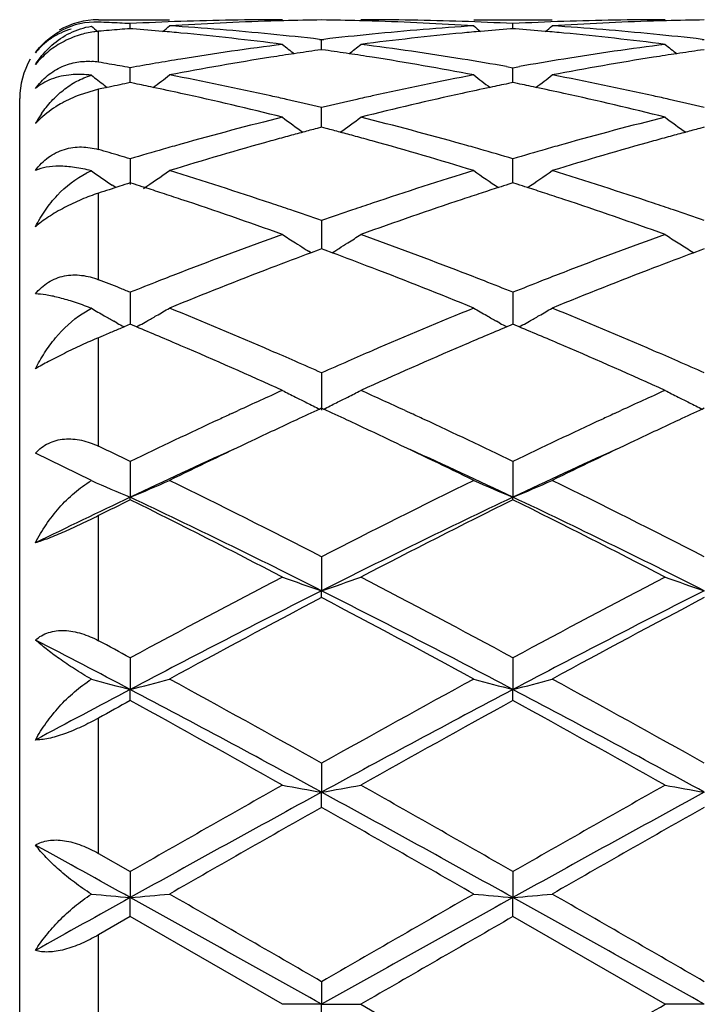
# Model space of a CAD drawing. Units: inches. Extents: x 5.6 to 16.5, y 3 to 12.
# Drawn here: x 13.6 to 13.8, y 10.6 to 10.8 of the extents above; entities that cross this region are included whole.
import ezdxf

# ---------------------------------------------------------------- set-up
doc = ezdxf.new("R2010")
doc.units = ezdxf.units.IN
doc.header["$LTSCALE"] = 1.21
doc.header["$MEASUREMENT"] = 0
doc.layers.get('0').update_dxf_attribs({"linetype": 'CONTINUOUS'})

msp = doc.modelspace()

# ---------------------------------------------------------------- linework, layer by layer
at = {"color": 9, "linetype": 'Continuous'}
for p, q in [((13.6423183383, 10.8015161775), (13.6423183383, 10.8015853181)), ((13.6423183383, 10.7907889854), (13.6423183383, 10.7984844449)), ((13.6423183383, 10.7686200178), (13.6423183383, 10.7839141825)), ((13.6423183383, 10.7355680241), (13.6423183383, 10.7575456988)), ((13.6423183383, 10.6932903693), (13.6423183383, 10.7208495015)), ((13.6423183383, 10.6439070315), (13.6423183383, 10.6756656915)), ((13.6423183383, 10.5898942975), (13.6423183383, 10.6242599733)), ((13.6423183383, 10.5339605913), (13.6423183383, 10.5692100445))]:
    msp.add_line(p, q, dxfattribs=at)
at = {"color": 7, "linetype": 'Continuous'}
for p, q in [((13.6423183383, 10.8015853181), (13.6603492502, 10.8015853181)), ((13.6503952979, 10.7993050541), (13.6503953173, 10.8005911439)), ((13.737609112, 10.8015853181), (13.7575173032, 10.8015853181)), ((13.7475631155, 10.7993050792), (13.747563112, 10.8005911273)), ((13.6510154766, 10.7992558096), (13.6503953175, 10.7993043176)), ((13.7475631123, 10.7993043427), (13.7469428404, 10.7992558235)), ((13.7481834408, 10.7992558181), (13.7475631123, 10.7993043427)), ((13.6984513869, 10.7965925017), (13.698979329, 10.7965317075)), ((13.698979329, 10.7965317075), (13.6995072845, 10.7965925048)), ((13.698979338, 10.7939743673), (13.698979329, 10.7965317075)), ((13.795619054, 10.7965925576), (13.7961469992, 10.7965317618)), ((13.6989793288, 10.7939740698), (13.6980341194, 10.7938398624)), ((13.6999246229, 10.7938398467), (13.6989793288, 10.7939740698)), ((13.796146999, 10.7939740034), (13.7952016534, 10.7938397724)), ((13.6503952743, 10.7862651979), (13.6503953173, 10.7893917784)), ((13.7459260384, 10.7896816001), (13.747563112, 10.7893917208)), ((13.747563112, 10.7893917208), (13.7492002109, 10.7896816099)), ((13.7475631198, 10.786265232), (13.747563112, 10.7893917208)), ((13.650395265, 10.7855961049), (13.6503952743, 10.7862651979)), ((13.6515253751, 10.7853654569), (13.6503953175, 10.7855958262)), ((13.7475631123, 10.7855958919), (13.7464329422, 10.7853654873)), ((13.7486933441, 10.7853654703), (13.7475631123, 10.7855958919)), ((13.7475631215, 10.7855961795), (13.7475631198, 10.786265232)), ((13.6423183383, 10.7839141825), (13.6374390253, 10.7824598292)), ((13.6445536838, 10.7843877031), (13.6423183383, 10.7839141825)), ((13.6438017373, 10.7849573087), (13.6445515021, 10.7843845198)), ((13.6450106566, 10.7844837417), (13.6445536838, 10.7843877031)), ((13.6223183383, 10.3215893471), (13.6223183383, 10.7815812891)), ((13.6989793395, 10.7760484399), (13.698979329, 10.7792615261)), ((13.6989793453, 10.774274759), (13.6989793395, 10.7760484399)), ((13.6989793288, 10.7742745012), (13.6978078583, 10.7739663032)), ((13.7001508841, 10.7739662727), (13.6989793288, 10.7742745012)), ((13.796146999, 10.774274378), (13.7949753839, 10.7739661329)), ((13.6503953173, 10.7662678036), (13.6503952305, 10.7597505347)), ((13.7475631198, 10.7630090344), (13.747563112, 10.7662677083)), ((13.7475631268, 10.7601532109), (13.7475631198, 10.7630090344)), ((13.6514724008, 10.759809583), (13.6503953173, 10.7601530707)), ((13.7475631123, 10.7601531738), (13.7464859285, 10.7598096353)), ((13.7486403526, 10.7598096108), (13.7475631123, 10.7601531738)), ((13.6466952108, 10.7589675762), (13.6450106567, 10.7584228303)), ((13.6466939185, 10.7589652655), (13.6458262837, 10.7595527072)), ((13.6477029819, 10.7592919656), (13.6466952108, 10.7589675762)), ((13.698979329, 10.7505747091), (13.6989793521, 10.7434083208)), ((13.6963386085, 10.7424121466), (13.6956396042, 10.7428462713)), ((13.6981148053, 10.743087896), (13.6963407321, 10.7424278764)), ((13.698979329, 10.743408367), (13.6981148053, 10.743087896)), ((13.6998439245, 10.743087861), (13.698979329, 10.743408367)), ((13.7016179693, 10.7424278342), (13.6998439245, 10.743087861)), ((13.7016200937, 10.7424121042), (13.7023191897, 10.742846278)), ((13.7928070322, 10.7428460348), (13.7935060983, 10.7424118809)), ((13.7952823583, 10.7430876697), (13.7935082249, 10.7424276089)), ((13.796146999, 10.7434081933), (13.7952823583, 10.7430876697)), ((13.6503953173, 10.7323787527), (13.6503952075, 10.7242516155)), ((13.747563112, 10.732378624), (13.747563132, 10.7242517507)), ((13.6382097833, 10.7269371819), (13.6405365811, 10.728305781)), ((13.6470880249, 10.7245481066), (13.6462227293, 10.7250362374)), ((13.6537346049, 10.724566408), (13.6545688723, 10.7250371171)), ((13.7442235347, 10.7245666506), (13.7433897366, 10.72503708)), ((13.7509027193, 10.7245666124), (13.7517364674, 10.7250370064)), ((13.6488104728, 10.7235889589), (13.6477029819, 10.7231243556)), ((13.6503953173, 10.7242518573), (13.6488104728, 10.7235889589)), ((13.6509505638, 10.7240198997), (13.6503953173, 10.7242518573)), ((13.6519723997, 10.7235922796), (13.6509505638, 10.7240198997)), ((13.7470077778, 10.7240199855), (13.74598604, 10.7235923828)), ((13.747563112, 10.7242519924), (13.7470077778, 10.7240199855)), ((13.7481184929, 10.7240199617), (13.747563112, 10.7242519924)), ((13.7491402129, 10.7235923585), (13.7481184929, 10.7240199617)), ((13.6434861279, 10.721345094), (13.6423183383, 10.7208495015)), ((13.645010657, 10.7219902224), (13.6434861279, 10.721345094)), ((13.698979329, 10.7119097329), (13.6989793605, 10.7024693678)), ((13.698979329, 10.7029234242), (13.698504486, 10.7027051235)), ((13.699454203, 10.7027051036), (13.698979329, 10.7029234242)), ((13.7961469992, 10.7029232086), (13.795672099, 10.7027048754)), ((13.6761487114, 10.7015774232), (13.6777887296, 10.702333886)), ((13.7201689067, 10.7023345122), (13.721810397, 10.7015773705)), ((13.7733153812, 10.7015773243), (13.7749569435, 10.7023345045)), ((13.6405365811, 10.6845510276), (13.6263173811, 10.6915253652)), ((13.6503953173, 10.6894239643), (13.6503951862, 10.6803369324)), ((13.747563112, 10.6894238089), (13.747563136, 10.6803370796)), ((13.6503953173, 10.6796924226), (13.6503951862, 10.6803369324)), ((13.747563112, 10.6796925831), (13.747563136, 10.6803370796)), ((13.698979329, 10.6652054209), (13.6989793605, 10.6565848473)), ((13.698979329, 10.6548497569), (13.6989793605, 10.6565848473)), ((13.6503953173, 10.6395573707), (13.6503951862, 10.6315127591)), ((13.747563112, 10.6395571961), (13.747563136, 10.6315128505)), ((13.6503953173, 10.6287091627), (13.6503951862, 10.6315127591)), ((13.747563112, 10.6287093405), (13.747563136, 10.6315128505)), ((13.698979329, 10.6128037227), (13.6989793605, 10.605435212)), ((13.698979329, 10.6015979794), (13.6989793605, 10.605435212)), ((13.6423183383, 10.5898942975), (13.6503953176, 10.5852794911)), ((13.6503953173, 10.5852794909), (13.6503951862, 10.5786806901)), ((13.747563112, 10.585279306), (13.747563136, 10.5786807211)), ((13.6503953173, 10.5738585913), (13.6503951862, 10.5786806901)), ((13.747563112, 10.5738587774), (13.747563136, 10.5786807211)), ((13.6503953173, 10.5738585913), (13.6423183383, 10.5692100445)), ((13.689024667, 10.5515853181), (13.6503953173, 10.5738585913)), ((13.7861916135, 10.5515853181), (13.747563112, 10.5738587774)), ((13.698979329, 10.5573322781), (13.6989793605, 10.5515853181)), ((13.6989793605, 10.5515853181), (13.689024667, 10.5515853181)), ((13.698979329, 10.5458383582), (13.6989793605, 10.5515853181)), ((13.6989793605, 10.5515853181), (13.7089342191, 10.5515853181)), ((13.7089342191, 10.5515853182), (13.7475631122, 10.5293118588)), ((13.7961469595, 10.5515853181), (13.7861916135, 10.5515853181))]:
    msp.add_line(p, q, dxfattribs=at)
for centre, radius, start, end in [((13.6423183383, 10.7815853181), 0.02, 90, 120), ((13.6415609333, 10.7823224716), 0.0186561915, 87.67326366559999, 116.9422071587), ((13.6116520094, 10.0475839395), 0.7540032214, 87.4642896283, 87.6690603713), ((13.6116191647, 10.0468426215), 0.7547452666, 87.25968623009999, 87.4642884867), ((13.6115807667, 10.0460408872), 0.7555479198999999, 87.055263813, 87.25968442979999), ((13.6891501081, 10.0472113112), 0.7543759714, 91.9658318026, 92.94477014040001), ((13.3723318706, 11.1503967732), 0.453566467, 309.1367516704, 309.4204215611001), ((13.7090622433, 10.0469356779), 0.7546515533, 91.7434535192, 93.7010336884), ((13.6110200616, 10.0371737795), 0.7644328684999999, 84.3633328752, 86.30010732209999), ((13.6890351249, 10.0505754498), 0.7510098684000001, 90.00079784649999, 91.9658688954), ((13.7089688696, 10.0497169031), 0.7518687748, 91.49431996549998, 91.74278949629999), ((13.7089467249, 10.0506086092), 0.7509767945, 90.76048488329998, 91.4944051628), ((13.6890121545, 10.0506462372), 0.7509391669, 88.5055207675, 89.23949393689999), ((13.6889897195, 10.049742893), 0.7518427889, 88.25718113040001, 88.5056070617), ((13.7089243489, 10.0506172364), 0.7509680817000001, 88.03405454780001, 89.999246937), ((13.6888358745, 10.0456679475), 0.7559205287999999, 86.30061212700002, 88.2549192638), ((13.7870996956, 10.0351959554), 0.766416986, 93.7023917411, 95.63416449689998), ((13.7088111666, 10.0473157246), 0.7542715329999999, 87.0550381889, 88.034065509), ((14.0255555145, 11.1503202674), 0.4534622947, 230.5803679431, 230.8641096832), ((13.7863140085, 10.0473500865), 0.7542371626000001, 91.9659623356, 92.94501634229998), ((13.4695757629, 11.1503190984), 0.4534583042, 309.1354999715999, 309.4192512452), ((13.8062338132, 10.0468545306), 0.7547327584, 91.7435151341, 93.7009024637), ((13.7081978737, 10.0372796193), 0.7643266195999999, 84.3632641758, 86.300325375), ((13.7862013521, 10.0506354034), 0.7509499148000001, 90.0007430285, 91.9659711313), ((13.8061374445, 10.0497246597), 0.7518610260999999, 91.49445605870001, 91.74282933219999), ((13.8061147963, 10.050636608), 0.7509487973000001, 90.76054385559999, 91.4945432985), ((13.644647299, 10.7746826788), 0.02407974, 107.418575601, 118.6699920871), ((13.9282399666, 11.1501513071), 0.453238522, 230.5968808837, 230.8634239089), ((13.709861188, 10.0352446323), 0.7663702884999999, 94.65221477709999, 95.0562343162), ((13.7096914604, 10.0373144552), 0.7642935189, 94.44964683110001, 94.6521180218), ((13.5909798819, 10.0357592871), 0.7658532578, 84.93394822679998, 85.50394427170001), ((13.5907017572, 10.0326001034), 0.76902466, 84.5851078995, 84.93409207270001), ((13.5895634166, 10.0213657126), 0.7803163422, 82.6770023909, 84.5797401307), ((13.6099801232, 10.026131424), 0.7755239756, 83.44947432359999, 84.36700233850001), ((13.7881167547, 10.0248546648), 0.7768081693000001, 95.6339340712, 96.54990995360001), ((13.8080747496, 10.0242411413), 0.777423489, 95.4167353491, 97.32656510790001), ((13.8072671901, 10.032521354), 0.7691040196, 95.0661703423, 95.41507342669999), ((13.8069783672, 10.0358018656), 0.7658108189, 94.4963003015, 95.06631959280003), ((13.6881473305, 10.0358097114), 0.7658030376, 84.9335790315, 85.50361013130001), ((13.6878575695, 10.0325186061), 0.7691068735, 84.58485541020002, 84.9337287966), ((13.6867118417, 10.0212077808), 0.7804753467000001, 82.67713160019998, 84.5794820358), ((13.7071566423, 10.0262261113), 0.7754289522, 83.44932644079998, 84.366920927), ((13.7912861769, 10.0001293946), 0.8017363751000001, 97.3280415636, 99.18778310030002), ((13.9723440788, 11.1466192467), 0.4513124744, 231.114378264, 231.5997354137), ((13.4256431599, 11.1465888076), 0.4512709818, 308.3998304775, 308.8852458217), ((13.6072777721, 10.0043027989), 0.7975198856999999, 80.807243056, 82.676829556), ((13.888413298, 10.0004143995), 0.8014486183, 97.3278165328, 99.18822651059999), ((14.069462206, 11.1465629431), 0.4512380005, 231.1147154365, 231.6001903645), ((13.8119200861, 9.9955177569), 0.8064046498999999, 98.5513050559, 98.97612608690001), ((13.8110756982, 10.0011337665), 0.8007255167, 98.11578298139999, 98.5513101643), ((13.5868854512, 10.0011726798), 0.8006866376999999, 81.44844262300002, 81.88399427539998), ((13.5860324688, 9.995499674400001), 0.8064234112, 81.0236795671, 81.4484477851), ((13.9091038662, 9.9954337291), 0.8064900426999999, 98.5515840248, 98.97628208200001), ((13.9082497552, 10.0011142265), 0.8007456927, 98.11604857440001, 98.551589274), ((13.6423183383, 10.7815853181), 0.02, 150, 180), ((13.6394699232, 10.7738611709), 0.0171657907, 80.4484126251, 86.09384255280001), ((13.506815199, 9.9834778447), 0.8186039205, 80.2808707249, 80.4720014722), ((13.5062952566, 9.9804421188), 0.8216838511, 80.0903477842, 80.2808712027), ((13.7943159871, 9.981354147000001), 0.8207545144, 99.1873001492, 100.0991234219), ((13.8141569503, 9.9815675127), 0.8205330543000001, 98.97842429790002, 100.8039195796), ((13.5829396531, 9.9766242831), 0.8255502015999999, 79.2016408164, 81.0160534681), ((13.6042011571, 9.9847061134), 0.8173563948, 80.01477435510002, 80.8138039955), ((13.8912681092, 9.9826871316), 0.8194042811, 99.18735390719999, 99.98436836030001), ((13.9113758731, 9.9812648491), 0.8208398884, 98.9786185965, 100.8034473213), ((13.5057553589, 9.9773518902), 0.8248208881999999, 79.900436074, 80.0903457296), ((13.3839026667, 11.141615343), 0.4491999838, 307.3160820594, 307.9824331555), ((13.5005436195, 9.949745885), 0.8529149318000001, 77.4343288808, 79.2010046457), ((13.8985273973, 9.9443634104), 0.8584105612999999, 100.8046332624, 102.5600092256), ((14.0140030788, 11.1415579806), 0.4491223892, 232.0183539863, 232.6848301611), ((13.4811265846, 11.1415586537), 0.4491209208, 307.3147744354, 307.981266526), ((13.5977933418, 9.9501275242), 0.8525247494, 77.4340910807, 79.20159051950002), ((13.9168053785, 11.1415315208), 0.4490836858, 232.0347573972, 232.561275459), ((13.8209886264, 9.9460141668), 0.8567376926000001, 101.6692771721, 101.8531922591), ((13.820213942, 9.9497650269), 0.8529076681000001, 101.4846571357, 101.6692761265), ((13.4800439546, 9.947092275700001), 0.8556329844, 78.1183738684, 78.4387898991), ((13.9179190306, 9.9471159375), 0.8556107679, 101.5618334945, 101.8822475426), ((13.5771994307, 9.9470936437), 0.8556341611, 78.117545237, 78.437952135), ((13.4781616338, 9.9381819227), 0.8647399854000001, 77.6393101427, 78.1178811649), ((13.4718688573, 9.910198988), 0.8934213364, 75.93273111090001, 77.6292586861), ((13.9245301625, 9.9168436713), 0.8865967836, 102.3642611718, 104.0738589737), ((13.9195044223, 9.9395833107), 0.8633084256, 101.8822771335, 102.3616048964), ((13.5752451901, 9.937843511), 0.8650884698000001, 77.6387141532, 78.1170338641), ((13.568937265, 9.9097892869), 0.8938427018999999, 75.93298741969998, 77.6287162943), ((13.6495565986, 10.7509298787), 0.0337782972, 111.0227389097, 119.1666303344), ((13.4954335666, 9.9261956545), 0.8770128162999999, 77.1781658426, 77.4432072484), ((13.4934474882, 9.917485923200001), 0.8859461198, 76.5856604582, 77.1779271482), ((13.9050423484, 9.915229034400001), 0.8882646647, 102.8231617149, 103.4138950008), ((13.9024966348, 9.9263416917), 0.8768641579, 102.5570825277, 102.8221260572), ((13.5926513274, 9.9264309803), 0.8767723956999999, 77.1779891943, 77.4430200093), ((13.5906490405, 9.917650312300001), 0.8857784642000001, 76.5853271309, 77.1777482353), ((13.6530721117, 10.7604482949), 0.0305561636, 145.7363272471, 150.086742513), ((13.642860426, 10.7598775243), 0.0225548154, 133.9771156805, 137.1772101093), ((13.6535336791, 10.7601793121), 0.0310903803, 150.0812672484, 151.0915085187), ((13.9177887574, 9.8643897908), 0.9406782905, 104.0749272651, 105.6980022757), ((13.9561518869, 11.1352411632), 0.4470092621, 233.3026786705, 234.1330091635), ((13.4418326977, 11.1352115366), 0.4469701503, 305.866526515, 306.6969495321), ((13.4824751984, 9.8730658924), 0.9317020956000001, 74.2940927057, 75.9328164039), ((14.0147960327, 9.8650019542), 0.9400456745999999, 104.0745612419, 105.6987300889), ((14.0532748657, 11.1351865049), 0.4469391624, 233.303010742, 234.1335319139), ((13.9386095539, 9.8612058513), 0.9439900470999999, 105.0023367209, 105.2479385286), ((13.9367055815, 9.8683086104), 0.9366365243000001, 104.7770905621, 105.0023081628), ((13.4612625816, 9.8683688916), 0.9365758045, 74.9972936577, 75.22252562), ((13.4593383529, 9.8611907673), 0.9440073673, 74.75166130939999, 74.9972647748), ((14.0358241275, 9.861056015099999), 0.9441467638, 105.0027542885, 105.2483336913), ((14.0338983906, 9.8682397565), 0.936709385, 104.777514381, 105.0027253921), ((13.9479780117, 9.827537810399999), 0.9789373001999999, 105.5161508419, 107.0866339353), ((13.940748472, 9.8533611633), 0.9521211048, 105.2479683682, 105.5126572906), ((13.457176258, 9.853261291499999), 0.9522263234, 74.4870106729, 74.75163120159998), ((13.4471751003, 9.817944149), 0.9889317532999999, 72.9213239042, 74.4759445229), ((14.0453300854, 9.8268952373), 0.9796055797, 105.5164554519, 107.0858793801), ((14.0379876986, 9.8531211174), 0.9523713392, 105.2483637385, 105.512908102), ((13.3736204349, 9.8309800797), 0.9753805497, 73.8447888963, 74.0093746841), ((13.371913526, 9.8250877236), 0.9815151563, 73.6810947382, 73.8447880586), ((13.9294727102, 9.8229318188), 0.9837514787999999, 105.9714300216, 106.4803733689), ((13.9251423437, 9.8380020926), 0.9680713975, 105.6944315615, 105.9704532433), ((13.4729998515, 9.8386901929), 0.9673593295999999, 74.02879628810001, 74.304985973), ((13.4694254485, 9.826212131), 0.9803392516, 73.51790329720001, 74.0286186024), ((14.0265656434, 9.8232565133), 0.983418795, 105.9724339951, 106.4815591713), ((14.0220946754, 9.8388150201), 0.9672306390000001, 105.6952202768, 105.9714238274), ((13.3701561806, 9.8190854588), 0.9877693906, 73.5183009532, 73.6810941661), ((13.6485543359, 10.7439438388), 0.0208577774, 112.6065717211, 116.1748853757), ((13.896747914, 11.1292233142), 0.4467863269, 235.0085748816, 235.8324524081), ((13.4039037817, 11.129399563), 0.4470098389, 303.9793471718, 305.0080122592), ((13.3543388123, 9.7672880703), 1.0419285759, 71.4330186438, 72.9206291898), ((14.0467641396, 9.757505899), 1.0522029044, 107.0866089076, 108.5597025241), ((13.9940148773, 11.1293531813), 0.4469490703, 234.9927523424, 235.9683305742), ((13.5011059017, 11.1293663293), 0.4469630729, 304.0312678948, 305.0068725309001), ((13.4517808645, 9.7681249601), 1.0410481216, 71.4326361391, 72.9215166095), ((13.9664708616, 9.7672703196), 1.041978842, 107.6584192589, 107.8138517934), ((13.9709858876, 9.7532849155), 1.056675011, 107.9683431594, 108.1218800288), ((13.3337142296, 9.7652801237), 1.0440589546, 72.13085483389999, 72.28100486890001), ((13.3308802529, 9.756498818099999), 1.0532862372, 71.8789101951, 72.1307039901), ((13.3270602294, 9.7448284909), 1.0655658592, 71.6075195599, 71.8788684198), ((14.0711567549, 9.7440900824), 1.0663480251, 108.1219932736, 108.3931117086), ((14.0671827323, 9.7562302674), 1.0535739519, 107.8702230623, 108.1219498594), ((14.0642375362, 9.7653556899), 1.0439850256, 107.7199133303, 107.8700662925), ((13.4308609064, 9.7652872261), 1.0440586909, 72.1296324436, 72.279774561), ((13.4279097467, 9.7561434902), 1.0536668771, 71.87776565829999, 72.12947537499998), ((13.4239276619, 9.7439788774), 1.0664666741, 71.6066545017, 71.87772221600001), ((13.3104614529, 9.695672962), 1.1174477441, 70.19774990020002, 71.5951577304), ((14.0834026289, 9.7075007528), 1.1049321544, 108.3970043333, 109.8102507396), ((13.4073280352, 9.6948179869), 1.1183539182, 70.19811063810002, 71.5943881635), ((13.3396545464, 9.722895766599999), 1.0886860353, 71.1637207644, 71.4443395168), ((13.3342231257, 9.7069777236), 1.1055052037, 70.73454690129999, 71.1636605713), ((14.0649868159, 9.7033817735), 1.109312636, 108.8375324544, 109.2651817034), ((14.0582284359, 9.7231440573), 1.0884266761, 108.5560674343, 108.8367203302), ((13.4369656958, 9.7233376634), 1.0882216955, 71.1633921396, 71.4440669427), ((13.4314800145, 9.7072609147), 1.1052085889, 70.7340719633, 71.1633310656), ((14.0970303136, 9.614440629), 1.2038509733, 109.8109099627, 111.1191540904), ((13.9331497169, 11.1245106508), 0.4495316729, 237.1074485361, 237.6064497292), ((13.4648540572, 11.1244460008), 0.4494530097, 302.3931301842, 302.8922222301001), ((13.3066786089, 9.629854227200001), 1.1874008387, 68.8716775017, 70.19805527369999), ((14.1937495746, 9.6156542098), 1.2025574885, 109.810438914, 111.1200921277), ((14.0302595575, 11.1244266636), 0.4494301374, 237.1077469559, 237.6068985863), ((13.9335241993, 11.1251007118), 0.4502305356, 237.6064377483, 237.941632878), ((13.9338210085, 11.1255741041), 0.4507892804999999, 237.9415973492, 238.1049302319), ((13.4641613813, 11.1255429158), 0.4507503282, 301.8946183993999, 302.0579424147), ((13.4644529884, 11.1250778124), 0.4502013694, 302.0579074862001, 302.3931533124), ((14.0307574147, 11.1252118556), 0.4503598622, 237.6069316895, 238.1055494119), ((14.1194053531, 9.608061604400001), 1.2106900977, 110.4531210582, 110.9711251729), ((13.2763137876, 9.6021684957), 1.2169942506, 69.0297414676, 69.54503827180001), ((14.2167136795, 9.6077163308), 1.2110625671, 110.4536602023, 110.9714662697), ((14.1417012259, 9.5500224393), 1.2728644375, 110.9732384231, 112.2200256571), ((13.2495773379, 9.5331465957), 1.291013132, 67.7887659599, 69.0180333864), ((14.2393702132, 9.5487398691), 1.2742411977, 110.9736194549, 112.2190684366), ((13.1811156495, 9.555785398300001), 1.266726081, 68.5175804804, 68.6483905805), ((14.1259400891, 9.539758710800001), 1.2839335634, 111.3907948205, 111.7391248247), ((14.115715912, 9.5658244004), 1.2559343884, 111.1152169147, 111.3902011738), ((13.282705809, 9.567067917300001), 1.2546075835, 68.6087839559, 68.88403462859999), ((13.2739576912, 9.544730891799999), 1.2785965867, 68.25907257039998, 68.60885558090001), ((14.222950768, 9.5402425083), 1.2834258616, 111.392138369, 111.7406112334), ((14.2123347506, 9.5673052537), 1.2543553985, 111.1162310875, 111.3915205369), ((13.1770365291, 9.5454206496), 1.2778646284, 68.3877937022, 68.5175800381), ((13.1728536634, 9.5348625157), 1.2892211489, 68.259035001, 68.3877935936), ((13.6049012087, 10.6367014043), 0.0982916151, 68.7432749518, 69.202765598), ((13.8717364308, 11.1238171243), 0.4581294502, 239.6911800249, 240.1630565801), ((13.4289506557, 11.1239695033), 0.4583127707, 299.8479132712001, 300.3242040379), ((13.1359250211, 9.4440658837), 1.3872409022, 66.6343028135, 67.78804277029998), ((14.2691503999, 9.427123894), 1.4056161582, 112.2194682875, 113.3581328742), ((13.9689847193, 11.1239417579), 0.4582772152, 239.6765252648, 240.1528192596), ((13.5261677404, 11.1239022221), 0.458229939, 299.8468018234, 300.3231595738), ((13.2338258397, 9.4457905665), 1.3853671952, 66.6338262133, 67.7891345978), ((13.8724150051, 11.1249980572), 0.4594914578, 240.1629228798, 240.3447467655), ((13.8728128898, 11.1256968118), 0.4602955536, 240.344741892, 240.5100414346), ((13.4281037299, 11.125444612), 0.4600137201, 299.491921849, 299.8479655796), ((13.969837447, 11.1254271995), 0.4599900144, 240.1527779802, 240.5089026522), ((13.5252871878, 11.1254359609), 0.4599984772, 299.4907257437, 299.8468566621), ((14.1900030208, 9.4319926634), 1.4003965077, 112.7833385261, 112.9028666714), ((13.8735979988, 11.1270897014), 0.4618944726, 240.6335619401, 240.8780008683), ((13.1038370147, 9.4153983699), 1.4183877134, 66.77041962, 67.2662363736), ((13.4271345007, 11.1271613783), 0.4619851917, 299.1228945786999, 299.3729334802001), ((14.2908844964, 9.423095699600001), 1.4100375707, 112.7333222138, 113.2320522861), ((13.9708514309, 11.1272232284), 0.462052511, 240.6278103918, 240.8778534528), ((13.2004125449, 9.4140884605), 1.4198248175, 66.7693394614, 67.2646212266), ((13.5242818197, 11.1272168169), 0.4620435253, 299.1217740994, 299.3718211715), ((13.0614337383, 9.317430979500001), 1.5251376489, 65.7010351261, 66.758180967), ((13.1024274207, 9.3657563741), 1.4724135492, 66.38508271180001, 66.6462446281), ((14.2975174617, 9.3612181674), 1.4773674484, 113.3547243668, 113.6149876466), ((14.3272977978, 9.3383882659), 1.5022399337, 113.23385877, 114.30712587), ((13.1578145023, 9.3156624113), 1.5270730534, 65.7014563627, 66.757264432), ((13.1999625114, 9.366627518), 1.4714684294, 66.3846262425, 66.6459117035), ((13.0887834196, 9.3345201706), 1.5064996027, 66.10622854270001, 66.3855164439), ((14.3116433671, 9.3289487172), 1.5125932679, 113.6156011199, 113.8937688786), ((13.1861587986, 9.3350263626), 1.5059528517, 66.1056564308, 66.3850651816), ((14.3594513659, 9.2224271051), 1.6293520276, 114.2971041507, 114.7313586499), ((13.9075829746, 11.1312215622), 0.4768055019, 242.7173515627, 243.1621967195), ((13.9088182596, 11.1336646108), 0.4795430948, 243.1622832392, 243.5449335927), ((13.4891546307, 11.1336436554), 0.4795180526, 296.4546526627, 296.8373504628), ((13.4904168924, 11.1311474198), 0.4767208225, 296.8374277626, 297.282355609), ((13.0440688903, 9.2346079446), 1.6159617909, 65.26710421890002, 65.70490753340002), ((14.4557897841, 9.2242339281), 1.6273643326, 114.296692563, 114.7314278362), ((14.0047139398, 11.131156911), 0.4767315495, 242.7176332527, 243.1625815597), ((14.0059531043, 11.1336076698), 0.4794777737, 243.1626681902, 243.5454104691), ((14.3991103297, 9.1794271682), 1.676670593, 114.6992631236, 114.9243706191), ((13.9104380598, 11.1369239971), 0.4831827855, 243.5451543685, 243.983941247), ((12.9988734401, 9.1795223417), 1.6765736284, 65.0750326954, 65.3001562266), ((13.4875393104, 11.1368941858), 0.483147819, 296.0156174746, 296.4544272141), ((14.4965113893, 9.178962716900001), 1.6771898748, 114.699882122, 114.9249343996), ((14.0075773173, 11.1368760062), 0.4831274432, 243.5456319861, 243.9844797051), ((14.4279026708, 9.075354694400001), 1.791573971, 114.9222950265, 115.7204103202), ((14.3817355944, 9.1740435986), 1.6826207044, 114.7928027961, 114.9127057406), ((13.0171235067, 9.1759959974), 1.6804708088, 65.08711994779999, 65.2071393565), ((12.9834269007, 9.1036753158), 1.7602563545, 64.2716381115, 65.08397004629998), ((14.5238870155, 9.0779405382), 1.7887305931, 114.9228271321, 115.7222065073), ((14.4777989258, 9.1764475556), 1.6799755581, 114.7930233968, 114.9130862047), ((14.4211473922, 9.132028927999999), 1.7289412846, 114.9247018716, 115.3361015095), ((12.9708583019, 9.119375358300001), 1.7429249987, 64.6650688694, 65.0731255166), ((14.5188914111, 9.130828064400001), 1.7302729235, 114.9252705424, 115.3363100521), ((12.8590881926, 9.0467407053), 1.8233417828, 64.2791301251, 64.56051846770002), ((14.4685670838, 9.0318976279), 1.8397334519, 115.3364007422, 116.0600217852), ((12.916310115, 9.004703965900001), 1.8699091802, 63.94596105879999, 64.65793182600001), ((14.5672538353, 9.0287071883), 1.8432667168, 115.3366164402, 116.0588623285), ((14.4386187246, 9.0156270375), 1.8418890794, 114.4413332417, 115.3370884205), ((12.9581962458, 9.013133545399999), 1.8446321346, 64.6639604297, 65.5583944672), ((14.5370524247, 9.0128422757), 1.8449477657, 114.4413439825, 115.3356042791), ((13.8492156061, 11.1591033779), 0.5184080137, 246.2630506295, 247.4480400206), ((13.4515305613, 11.1591709707), 0.5184873916, 292.5536066642, 293.749952703), ((12.7390245867, 8.800691501000001), 2.0971230923, 62.75808889760001, 63.93899424729999), ((14.6867613262, 8.745260657000001), 2.1591436196, 116.0781460625, 117.2251222281), ((13.9464339151, 11.1591999408), 0.5185163706, 246.2507181485, 247.4469868684), ((13.5486967493, 11.159196697), 0.5185116902, 292.552702358, 293.7489964495), ((12.8379508566, 8.8041904757), 2.0932074363, 62.75704873560001, 63.94015089049999), ((14.5335924449, 8.8143181714), 2.0644765473, 115.3284591819, 116.0700562113), ((12.7249158616, 8.7257320912), 2.1626354445, 63.2302788041, 64.66306915439999), ((14.6743663978, 8.7230525255), 2.1656239544, 115.3382490862, 116.7690543471), ((12.8204056989, 8.722339475), 2.1664199808, 63.2310731233, 64.6613556717), ((14.5681299999, 8.8287494114), 2.0659687748, 116.3731368746, 116.6234309154), ((12.6414979373, 8.647119205900001), 2.2691910022, 62.5076589761, 63.60182574220001), ((14.7243073344, 8.710412378600001), 2.1982024019, 116.3809734579, 117.5104675772), ((12.7364129918, 8.642749488), 2.2741068001, 62.50815283370001, 63.5999371152), ((14.996981309, 8.1486153945), 2.8316224611, 117.5104687444, 118.3953489168), ((13.8873167379, 11.2126749141), 0.5871176459, 250.2608657829, 251.2897141762), ((13.5106597654, 11.2126333487), 0.5870725729, 288.7099433475, 289.7388859633), ((12.4563090894, 8.2529345773), 2.7135409481, 61.58491850499999, 62.5082988537), ((15.0903197546, 8.1559067866), 2.8233871073, 117.5099081042, 118.3973558354), ((13.9844567704, 11.2126068397), 0.5870444817, 250.2610942937, 251.290136329), ((14.9658159223, 8.1421263915), 2.8155596602, 116.7399176093, 117.8524943456), ((12.4311780439, 8.1402687698), 2.8176527076, 62.14781635079999, 63.2595585422), ((15.0642999962, 8.1395682164), 2.8184364492, 116.7404204221, 117.8518527915), ((15.0423339431, 8.1008509627), 2.8857427917, 117.7435134977, 118.6136397605), ((12.2975973106, 7.99255366), 3.0086030096, 61.4039468146, 62.238534731), ((15.1421713278, 8.0958626061), 2.8914002608, 117.7443213639, 118.6127360605), ((12.2109654501, 7.903814844099999), 3.0842006875, 62.17900232720001, 62.6835949037), ((12.2068646264, 7.968707778400001), 3.0359872204, 61.6098326576, 61.7829610702), ((13.8301036749, 11.328627326), 0.7199054523, 254.7327180243, 255.5445054749), ((13.4706604671, 11.3286730207), 0.7199562484, 284.4566081464, 285.2762173517), ((11.8446738028, 7.3035117957), 3.7933971637, 60.7366504459, 61.40331824290001), ((15.6446389705, 7.138255199700001), 3.9822203454, 118.6126748586, 119.2477275124), ((13.9273045832, 11.3287195763), 0.7200029211, 254.7242453308, 255.5437964679), ((13.5678253769, 11.3287159672), 0.7199985055, 284.4559910313999, 285.2755582268001), ((11.948275499, 7.315144471699999), 3.7801041451, 60.73553973479999, 61.4045449393), ((15.3536738304, 7.4031267709), 3.6501553705, 117.8158818615, 118.2440507505), ((11.807258824, 7.1393327599), 3.9487305297, 61.3752837551, 62.1753728361), ((15.5934425364, 7.134263529199999), 3.9544940986, 117.8254921152, 118.6244106035), ((11.9008702462, 7.1327556829), 3.9562073185, 61.3757083172, 62.1742820209), ((15.4314316668, 7.3858915967), 3.6997238066, 118.7766893074, 118.9194954458), ((11.5595010035, 6.8253934658), 4.3401669694, 60.6163726384, 61.19995585970001), ((15.7250702867, 7.0292508795), 4.1069010017, 118.7839619376, 119.40068778), ((11.6475270252, 6.8090794262), 4.3588673125, 60.6168928979, 61.19796381129999), ((16.8207639256, 4.8790223207), 6.5220658899, 118.597245709, 119.0844912898), ((16.9838359926, 4.7600796593), 6.711540792899999, 119.4008893273, 119.7801262951), ((13.8720696085, 11.601982789), 1.0114678973, 259.5737586149, 260.1466034182), ((13.5259053246, 11.6019091093), 1.0113925301, 279.8532059936, 280.4261026881), ((10.575985938, 4.8768678045), 6.5245361873, 60.915431839, 61.4024897404), ((10.7069457713, 5.2758480569), 6.11844866, 60.20099631229999, 60.6169919306), ((17.0581171733, 4.8005582132), 6.6650406086, 119.4003168076, 119.782194064), ((16.9198105608, 4.875627096600001), 6.525946243099999, 118.5974627649, 119.0844154403), ((13.9692123249, 11.6018636228), 1.0113463138, 259.573886905, 260.1468378053), ((17.1453065598, 4.5111749849), 6.9978870835, 119.5037889016, 119.8678591346), ((9.8977561774, 3.8886698978), 7.7144475419, 60.1488616347, 60.4791130083), ((17.2593405609, 4.4815752607), 7.0319545272, 119.5046198545, 119.8669225029), ((9.7473063052, 3.5532291994), 8.0368570637, 60.94502026880001, 61.1411996071), ((19.985765324, -0.8275437851), 13.0475619011, 119.0491484122, 119.1701671892), ((13.8194973532, 12.5137477333), 1.9424417635, 264.7137366661, 265.0057083114), ((13.481277091, 12.5137754521), 1.9424707637, 274.9946885503, 275.2894837444), ((5.0507639168, -4.8982529637), 17.7056243407, 60.76160346439999, 60.9416200439), ((5.9594386184, -2.8387921478), 15.4711550971, 59.9830508407, 60.148136112), ((23.1756543877, -5.8554424021), 18.9522173603, 119.8672148411, 120.0019771665), ((22.3649661139, -4.9299737725), 17.7419840572, 119.0587929001, 119.2384394844), ((13.916688941, 12.5139199702), 1.9426153734, 264.7106839524, 265.0054559424), ((13.5784413051, 12.513904446), 1.9425995622, 274.9944671523, 275.2892457549), ((5.122041096, -4.9445471398), 17.7586664387, 60.76166892020001, 60.9411468808), ((6.1673792472, -2.6464496087), 15.2491954107, 59.98190637600001, 60.14939279350001), ((24.7199061453, -8.500125584700001), 22.0047538292, 119.9097411753, 120.0258451183), ((2.7316537394, 29.6786590194), 22.0918029139, 299.9102217239, 300.0258672985)]:
    msp.add_arc(centre, radius, start, end, dxfattribs=at)
for points, knots in [([(13.6354102554, 10.7991817895), (13.634491992, 10.7989198756), (13.63272031, 10.7982672647), (13.6302781334, 10.7969051676), (13.6281193312, 10.7952192961), (13.6268794898, 10.7938968682), (13.6263173811, 10.7931965899)], [0, 0, 0, 0, 0.2592310055, 0.5101635319, 0.7562195004000001, 1, 1, 1, 1]), ([(13.6263173811, 10.7931965899), (13.6272044375, 10.7943974953), (13.6292571076, 10.7966030106), (13.6317659367, 10.7982740296), (13.6330947318, 10.7989486336)], [0, 0, 0, 0, 0.5004638236, 1, 1, 1, 1]), ([(13.6304845773, 10.7950842762), (13.6318748146, 10.7963145561), (13.6350220943, 10.7984564578), (13.6386592172, 10.7996330475), (13.6405365811, 10.799934346)], [0, 0, 0, 0, 0.4940186701, 1, 1, 1, 1]), ([(13.6423183383, 10.7986327267), (13.6419187264, 10.7985973708), (13.6402690977, 10.7984062336), (13.6386405472, 10.7980348185), (13.6374390253, 10.797658202)], [0, 0, 0, 0, 0.2416213142, 1, 1, 1, 1]), ([(13.6330947057, 10.7958101837), (13.6317797815, 10.795090516), (13.6293181391, 10.7934284357), (13.6272244909, 10.7913175932), (13.6263173811, 10.7901848734)], [0, 0, 0, 0, 0.5081028515, 1, 1, 1, 1]), ([(13.6263173811, 10.7901848734), (13.626608566, 10.7906413395), (13.6278235037, 10.7924130341), (13.6292815848, 10.7940196973), (13.6304845773, 10.7950842762)], [0, 0, 0, 0, 0.2520835152, 1, 1, 1, 1]), ([(13.6330947318, 10.7896832396), (13.6342917705, 10.7902130476), (13.6367856763, 10.7909577617), (13.6393801431, 10.7910728765), (13.6406392999, 10.7909870849)], [0, 0, 0, 0, 0.5091338878, 1, 1, 1, 1]), ([(13.6263173811, 10.7840929083), (13.627190234, 10.7853070645), (13.629215595, 10.7875083435), (13.6317602409, 10.7890925953), (13.6330947318, 10.7896832396)], [0, 0, 0, 0, 0.5060892065, 1, 1, 1, 1]), ([(13.6354103918, 10.7876055977), (13.6336713404, 10.7874562866), (13.6311397024, 10.7869233962), (13.6281605872, 10.785489703), (13.6268897899, 10.7845860534), (13.6263173811, 10.7840929083)], [0, 0, 0, 0, 0.5297453706, 0.770692322, 1, 1, 1, 1]), ([(13.6405365811, 10.7874810887), (13.6400914226, 10.7875375403), (13.6383891015, 10.7877105326), (13.6366680552, 10.787713578), (13.6354103918, 10.7876055977)], [0, 0, 0, 0, 0.2622559435, 1, 1, 1, 1]), ([(13.6278188047, 10.7776514811), (13.6286013511, 10.778799373), (13.6303149019, 10.7809720873), (13.6333259438, 10.7837919598), (13.6367330765, 10.7860484142), (13.6392443336, 10.787099022), (13.6405365811, 10.7874810887)], [0, 0, 0, 0, 0.2546313061, 0.5051332845000001, 0.7530138244, 1, 1, 1, 1]), ([(13.6330947057, 10.7804252926), (13.6325440555, 10.7801172107), (13.630451096, 10.7788645583), (13.6285000159, 10.7773644004), (13.6271990161, 10.7761083573)], [0, 0, 0, 0, 0.2586646653, 1, 1, 1, 1]), ([(13.6263173811, 10.7633303253), (13.6272429925, 10.7645877498), (13.6294294401, 10.7668227069), (13.6335570051, 10.768896034), (13.6380111846, 10.7694894448), (13.6409258458, 10.7690190597), (13.6423183383, 10.7686200178)], [0, 0, 0, 0, 0.2610155318, 0.5129985095, 0.7578460912999999, 1, 1, 1, 1]), ([(13.6405365811, 10.7631990325), (13.6391093214, 10.7635765963), (13.6363978431, 10.7641487819), (13.6325285029, 10.7644772256), (13.629183654, 10.7642501938), (13.627183196, 10.7637061283), (13.6263173811, 10.7633303253)], [0, 0, 0, 0, 0.3066226805, 0.5741267635, 0.8039716283, 1, 1, 1, 1]), ([(13.6263173811, 10.7490192703), (13.6270610546, 10.7504792655), (13.628733455, 10.7532848424), (13.6327249427, 10.7582648361), (13.6365488515, 10.761285156), (13.6393537094, 10.7626626889)], [0, 0, 0, 0, 0.2569452764, 0.5099615725, 1, 1, 1, 1]), ([(13.6423183383, 10.7575456989), (13.6408647819, 10.7570699916), (13.637927155, 10.755964005), (13.6336743665, 10.7539532473), (13.6303071985, 10.7519894744), (13.627894591, 10.75030369), (13.6268150898, 10.7494468431), (13.6263173811, 10.7490192703)], [0, 0, 0, 0, 0.2516950282, 0.5158545934000001, 0.7733965394, 0.8920180973999999, 1, 1, 1, 1]), ([(13.6263173811, 10.7319499635), (13.6272407308, 10.7331113706), (13.6289146899, 10.7346474898), (13.631553618, 10.7359720309), (13.6343572934, 10.7367962886), (13.6380800279, 10.7368805893), (13.6409411364, 10.7361063996), (13.6423183383, 10.7355680241)], [0, 0, 0, 0, 0.2527796636, 0.3771986470000001, 0.5007874292, 0.7480776869, 1, 1, 1, 1]), ([(13.6398008103, 10.7285886145), (13.6384460918, 10.7291030827), (13.6358882328, 10.7300101725), (13.6322548837, 10.7310685744), (13.629120202, 10.7317312938), (13.6271862401, 10.7319367568), (13.6263173811, 10.7319499635)], [0, 0, 0, 0, 0.3116156562, 0.5833263481000001, 0.8131404372, 1, 1, 1, 1]), ([(13.6263173811, 10.7129295989), (13.6270134801, 10.7143337545), (13.628565961, 10.7170598978), (13.6322308501, 10.7220431444), (13.6356633609, 10.7252512043), (13.6382097833, 10.7269371819)], [0, 0, 0, 0, 0.2535394059, 0.5059407072, 1, 1, 1, 1]), ([(13.6423183383, 10.7208495018), (13.6408766126, 10.7202368943), (13.6379752388, 10.7189474285), (13.6337429323, 10.7169239949), (13.6298371065, 10.714922955), (13.6274041696, 10.7135752452), (13.6263173811, 10.7129295989)], [0, 0, 0, 0, 0.2630689066, 0.5331072609, 0.7877104439, 1, 1, 1, 1]), ([(13.6263173811, 10.6915253652), (13.6267854123, 10.6920374318), (13.6278150045, 10.6929794057), (13.6295983257, 10.6940800188), (13.6315754336, 10.6948136723), (13.6336797513, 10.6951754023), (13.6358546148, 10.695170715), (13.6388044072, 10.6947210383), (13.6409484281, 10.6939419953), (13.6423183383, 10.6932903693)], [0, 0, 0, 0, 0.120333985, 0.2404867633, 0.3612973255, 0.483835253, 0.6088985213, 0.7368642836, 1, 1, 1, 1]), ([(13.6263173811, 10.6687494516), (13.6271255527, 10.6703415379), (13.6289545378, 10.6734422217), (13.6322545577, 10.6777240658), (13.6360902766, 10.6815274716), (13.6390034106, 10.6836477972), (13.6405365811, 10.6845510276)], [0, 0, 0, 0, 0.2489792933, 0.5005058232, 0.7518594948, 1, 1, 1, 1]), ([(13.6423183383, 10.6756656918), (13.6408929716, 10.6749512309), (13.6380291054, 10.6735445433), (13.6338068533, 10.6715969347), (13.6304080801, 10.6701737206), (13.627943021, 10.6692675922), (13.626833634, 10.6689039662), (13.6263173811, 10.6687494516)], [0, 0, 0, 0, 0.2741234417, 0.5485235011, 0.7993517385, 0.9073511661, 1, 1, 1, 1]), ([(13.6263173811, 10.6440835886), (13.6267906604, 10.6444979407), (13.6278381921, 10.6452418657), (13.6302624173, 10.6463132969), (13.6330443686, 10.6466313742), (13.6358667859, 10.6463075362), (13.6388167974, 10.6455746803), (13.6409476344, 10.6446425091), (13.6423183383, 10.6439070315)], [0, 0, 0, 0, 0.1110049793, 0.2249046938, 0.4649364737, 0.5929231814, 0.7254915448999999, 1, 1, 1, 1]), ([(13.6405365811, 10.6341288183), (13.6390689414, 10.6349714456), (13.6362993697, 10.6366577453), (13.6324684735, 10.6392354145), (13.6291713428, 10.6416776499), (13.6271980407, 10.6433007567), (13.6263173811, 10.6440835886)], [0, 0, 0, 0, 0.2920743456, 0.5593572612, 0.7966411106, 1, 1, 1, 1]), ([(13.6263173811, 10.6186942054), (13.6271357852, 10.6201869822), (13.628989734, 10.6231224173), (13.6322916316, 10.6272289615), (13.6361260792, 10.6309902205), (13.6390131522, 10.633164152), (13.6405365811, 10.6341288183)], [0, 0, 0, 0, 0.241086783, 0.490354773, 0.7446428902, 1, 1, 1, 1]), ([(13.6423183383, 10.6242599737), (13.6409106307, 10.6234822901), (13.6380813535, 10.6220267144), (13.6344739564, 10.6204979555), (13.6316457301, 10.619564719), (13.6297043753, 10.6190624682), (13.6279431745, 10.618761704), (13.6268307652, 10.6186888179), (13.6263173811, 10.6186942054)], [0, 0, 0, 0, 0.2823316591, 0.5581849021999999, 0.6867193389, 0.8048872167, 0.9098687639, 1, 1, 1, 1]), ([(13.6263173811, 10.5920035625), (13.6268011876, 10.5923001339), (13.6278748578, 10.5928032098), (13.6296623189, 10.5932391257), (13.6316282971, 10.5933556244), (13.6337159611, 10.5931685242), (13.6358733767, 10.5926944357), (13.6388122018, 10.5917193081), (13.6409399347, 10.5906807624), (13.6423183383, 10.5898942975)], [0, 0, 0, 0, 0.1009689081, 0.2091711803, 0.3255057847, 0.4497687411, 0.580979235, 0.7176310353, 1, 1, 1, 1]), ([(13.6405365811, 10.5795675332), (13.6390478433, 10.5804987887), (13.6362344486, 10.5824433951), (13.6324004706, 10.5855744906), (13.6290974433, 10.5887356097), (13.627170187, 10.5909208625), (13.6263173811, 10.5920035625)], [0, 0, 0, 0, 0.2776967913, 0.5400504557, 0.7820458956, 1, 1, 1, 1]), ([(13.6263173811, 10.5652738394), (13.6271500074, 10.5665948595), (13.6290365531, 10.5692219745), (13.6323403973, 10.5729484983), (13.6361751044, 10.5764816365), (13.639028568, 10.5785940163), (13.6405365811, 10.5795675332)], [0, 0, 0, 0, 0.2307489785, 0.4768143402, 0.7347577433, 1, 1, 1, 1]), ([(13.6423183383, 10.5692100449), (13.6409269862, 10.5684087031), (13.6387951701, 10.5673126874), (13.6358711157, 10.5661488784), (13.6337210043, 10.5654743847), (13.6316438152, 10.5650269529), (13.6296917697, 10.5648256657), (13.6279165471, 10.5648894058), (13.6268167633, 10.5651141559), (13.6263173811, 10.5652738394)], [0, 0, 0, 0, 0.285361602, 0.4248213943, 0.5589708666, 0.6853771485, 0.8018601273, 0.9068193056, 1, 1, 1, 1])]:
    msp.add_open_spline(points, degree=3, knots=knots, dxfattribs=at)

doc.saveas('drawing.dxf')
